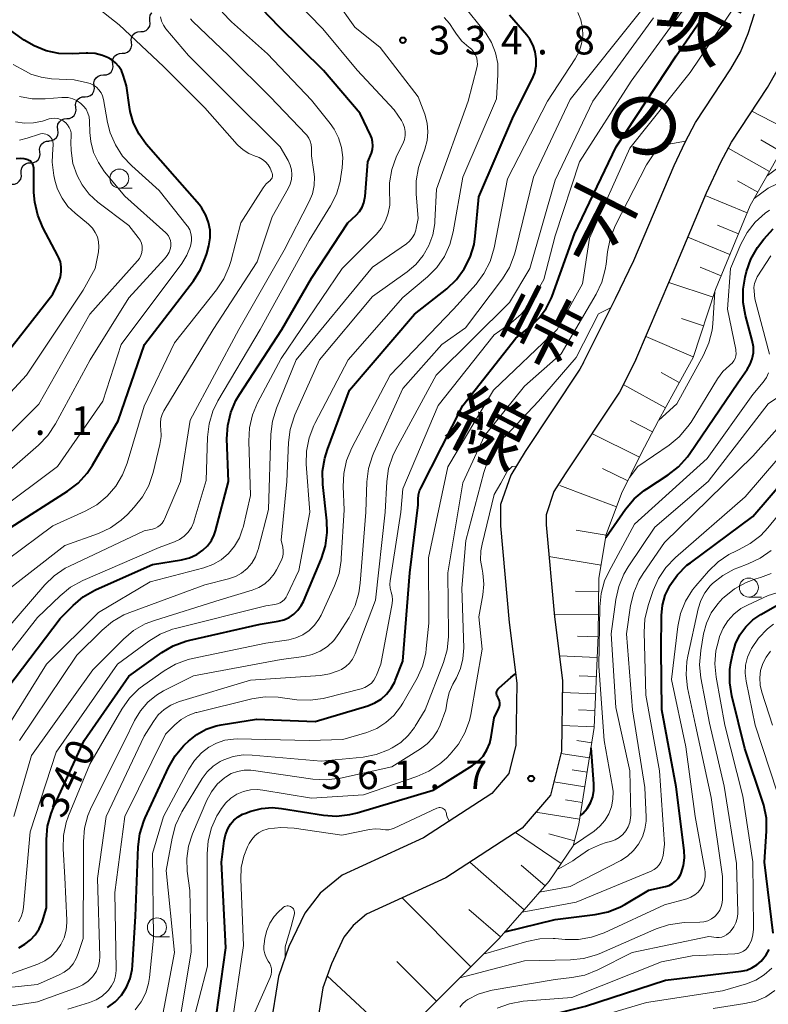
# Model space of a CAD drawing. Units: metres. Extents: x -70000 to -68000, y 22500 to 24000.
# Drawn here: x -68803 to -68705, y 23616 to 23746 of the extents above; entities that cross this region are included whole.
import ezdxf
from ezdxf.enums import TextEntityAlignment as Align

# ---------------------------------------------------------------- set-up
doc = ezdxf.new("R2010")
doc.units = ezdxf.units.M
for name, color, linetype, lineweight in [('210100_道路縁(街区線)', 7, 'Continuous', 30), ('510200_細流', 7, 'Continuous', 30), ('610111_人工斜面(上)', 7, 'Continuous', 30), ('610199_人工斜面(ヒゲ)', 7, 'Continuous', 30), ('633100_広葉樹林', 7, 'Continuous', 13), ('710100_等高線(計曲線)', 7, 'Continuous', 40), ('710200_等高線(主曲線)', 7, 'Continuous', 13), ('731200_図化機測定による標高点', 7, 'Continuous', 40), ('812100_(注記)道路の路線名', 7, 'Continuous', 53)]:
    doc.layers.add(name, color=color, linetype=linetype, lineweight=lineweight)
doc.styles.add('Style-Kanji V', font='MS Gothic.ttf')
doc.styles.add('Style-WORKING', font='MS Gothic.ttf')

msp = doc.modelspace()

# ---------------------------------------------------------------- linework, layer by layer
at = {"layer": '210100_道路縁(街区線)', "linetype": 'Continuous', "lineweight": 30, "flags": 128}
for points in [[(-68729.28, 23700.67), (-68725.04, 23709.07), (-68722.67, 23714.05), (-68717.36, 23726.54), (-68715.92, 23729.6), (-68714.55, 23732.17), (-68709.89, 23739.25), (-68708.65, 23741.42), (-68707.61, 23743.9), (-68706.79, 23746.48)], [(-68722.4, 23700.98), (-68717.8, 23711.76), (-68713.11, 23722.95), (-68711.23, 23726.97), (-68709.81, 23729.61), (-68705.09, 23736.78), (-68703.8, 23739.02)], [(-68729.28, 23700.67), (-68729.73, 23699.78), (-68736.92, 23688.97), (-68738.82, 23685.84), (-68740.15, 23682), (-68740.19, 23679.19), (-68739.03, 23666.48), (-68738.03, 23658.53), (-68738.15, 23650.36), (-68739.08, 23646.63), (-68741.33, 23644.01), (-68750.27, 23638.19), (-68760.96, 23633.28), (-68763.87, 23630.9), (-68765.9, 23628.28), (-68767.96, 23623.9), (-68769.34, 23619.95), (-68771.52, 23606.31)], [(-68722.4, 23700.98), (-68724.54, 23696.75), (-68731.68, 23686.03), (-68733.16, 23683.71), (-68734.17, 23680.63), (-68734.19, 23679.31), (-68733.07, 23667.23), (-68732.03, 23658.86), (-68732.16, 23649.58), (-68733.61, 23643.79), (-68737.34, 23639.45), (-68747.37, 23632.92), (-68757.76, 23628.15), (-68759.55, 23626.69), (-68760.76, 23625.13), (-68762.39, 23621.64), (-68763.5, 23618.47), (-68765.68, 23604.89)]]:
    msp.add_lwpolyline(points, dxfattribs=at)
at = {"layer": '510200_細流', "linetype": 'Continuous', "lineweight": 30, "flags": 128}
for points in [[(-68786.23, 23745.56), (-68786.26, 23745.92), (-68786.18, 23746.28), (-68785.99, 23746.6), (-68785.98, 23746.61)], [(-68787.44, 23744.13), (-68787.08, 23744.15), (-68786.74, 23744.29), (-68786.45, 23744.52), (-68786.26, 23744.84), (-68786.18, 23745.19), (-68786.23, 23745.56)], [(-68788.66, 23742.71), (-68788.7, 23743.08), (-68788.62, 23743.43), (-68788.43, 23743.75), (-68788.15, 23743.98), (-68787.81, 23744.12), (-68787.44, 23744.13)], [(-68789.88, 23741.28), (-68789.51, 23741.3), (-68789.17, 23741.44), (-68788.89, 23741.67), (-68788.7, 23741.99), (-68788.62, 23742.35), (-68788.66, 23742.71)], [(-68791.1, 23739.86), (-68791.14, 23740.22), (-68791.06, 23740.58), (-68790.87, 23740.9), (-68790.59, 23741.13), (-68790.25, 23741.27), (-68789.88, 23741.28)], [(-68792.32, 23738.44), (-68791.95, 23738.45), (-68791.61, 23738.59), (-68791.33, 23738.82), (-68791.14, 23739.14), (-68791.06, 23739.49), (-68791.1, 23739.86)], [(-68793.54, 23737.01), (-68793.58, 23737.38), (-68793.5, 23737.73), (-68793.31, 23738.05), (-68793.03, 23738.28), (-68792.68, 23738.42), (-68792.32, 23738.44)], [(-68794.76, 23735.58), (-68794.39, 23735.6), (-68794.05, 23735.74), (-68793.77, 23735.97), (-68793.58, 23736.29), (-68793.5, 23736.65), (-68793.54, 23737.01)], [(-68795.97, 23734.16), (-68796.01, 23734.53), (-68795.93, 23734.88), (-68795.74, 23735.2), (-68795.46, 23735.43), (-68795.12, 23735.57), (-68794.76, 23735.58)], [(-68797.15, 23732.7), (-68796.79, 23732.73), (-68796.45, 23732.88), (-68796.18, 23733.12), (-68796, 23733.44), (-68795.93, 23733.8), (-68795.98, 23734.17)], [(-68798.33, 23731.24), (-68798.38, 23731.6), (-68798.31, 23731.97), (-68798.13, 23732.29), (-68797.86, 23732.53), (-68797.52, 23732.68), (-68797.15, 23732.7)], [(-68799.5, 23729.78), (-68799.13, 23729.81), (-68798.8, 23729.95), (-68798.52, 23730.2), (-68798.35, 23730.52), (-68798.28, 23730.88), (-68798.33, 23731.24)], [(-68800.68, 23728.32), (-68800.73, 23728.69), (-68800.65, 23729.05), (-68800.46, 23729.36), (-68800.18, 23729.6), (-68799.84, 23729.73), (-68799.47, 23729.75)], [(-68801.9, 23726.9), (-68801.53, 23726.91), (-68801.19, 23727.05), (-68800.91, 23727.29), (-68800.72, 23727.6), (-68800.64, 23727.96), (-68800.68, 23728.32)], [(-68803.13, 23725.49), (-68803.16, 23725.85), (-68803.07, 23726.21), (-68802.87, 23726.52), (-68802.59, 23726.74), (-68802.24, 23726.87), (-68801.87, 23726.87)], [(-68804.4, 23724.1), (-68804.03, 23724.1), (-68803.68, 23724.23), (-68803.4, 23724.46), (-68803.2, 23724.76), (-68803.1, 23725.12), (-68803.13, 23725.49)]]:
    msp.add_lwpolyline(points, dxfattribs=at)
at = {"layer": '610111_人工斜面(上)', "linetype": 'Continuous', "lineweight": 13, "flags": 128}
for points in [[(-68702.66, 23838.31), (-68701.43, 23838.66), (-68700.52, 23838.45), (-68698.75, 23835.27), (-68695.59, 23830.46), (-68691.29, 23822.53), (-68689.97, 23817.25), (-68690.17, 23809.41), (-68691.89, 23794.94), (-68692.55, 23780.41), (-68696.27, 23755.09), (-68697.86, 23740.5), (-68699.76, 23735.12), (-68702.19, 23730.38), (-68707.37, 23721.27), (-68711.91, 23710.26), (-68714.87, 23701.3), (-68717.38, 23696.73)], [(-68717.38, 23696.73), (-68719.42, 23693.02), (-68721.74, 23688.59), (-68724.27, 23683.42), (-68726.28, 23678.04), (-68727.23, 23672.32), (-68727.33, 23664.83), (-68727.86, 23652.68), (-68729.88, 23639.98), (-68730.62, 23637.13), (-68733.78, 23632.49), (-68740.34, 23624.97), (-68751.43, 23613.89)]]:
    msp.add_lwpolyline(points, dxfattribs=at)
at = {"layer": '610199_人工斜面(ヒゲ)', "linetype": 'Continuous', "lineweight": 13, "flags": 128}
for points in [[(-68701.89, 23730.97), (-68707.15, 23733.66)], [(-68703.32, 23728.39), (-68705.98, 23729.9)], [(-68704.83, 23725.73), (-68710.24, 23728.81)], [(-68706.37, 23723.03), (-68709.02, 23724.53)], [(-68707.76, 23720.32), (-68713.26, 23722.59)], [(-68708.89, 23717.57), (-68711.65, 23718.71)], [(-68710.03, 23714.82), (-68715.56, 23717.1)], [(-68711.17, 23712.05), (-68713.95, 23713.19)], [(-68712.24, 23709.25), (-68718.06, 23711.17)], [(-68713.49, 23705.48), (-68716.38, 23706.43)], [(-68714.84, 23701.39), (-68721.08, 23704.07)], [(-68716.68, 23698.01), (-68719.06, 23699.32)], [(-68718.5, 23694.69), (-68724.04, 23697.74)], [(-68720.21, 23691.52), (-68723.07, 23693.02)], [(-68721.91, 23688.23), (-68728.16, 23691.3)], [(-68723.45, 23685.11), (-68726.78, 23686.74)], [(-68724.91, 23681.7), (-68732.39, 23684.49)], [(-68726.29, 23677.96), (-68730.24, 23678.62)], [(-68726.95, 23674.02), (-68733.8, 23675.16)], [(-68727.25, 23670.57), (-68730.32, 23670.61)], [(-68727.3, 23667.5), (-68733.1, 23667.58)], [(-68727.34, 23664.59), (-68730.06, 23664.71)], [(-68727.46, 23661.88), (-68732.43, 23662.1)], [(-68727.57, 23659.4), (-68729.84, 23659.5)], [(-68727.67, 23657.12), (-68732.05, 23657.31)], [(-68727.77, 23654.93), (-68729.92, 23655.03)], [(-68727.86, 23652.78), (-68732.11, 23652.96)], [(-68728.18, 23650.68), (-68730.16, 23650.99)], [(-68728.49, 23648.7), (-68732.23, 23649.29)], [(-68728.79, 23646.83), (-68730.74, 23647.14)], [(-68729.1, 23644.88), (-68733.17, 23645.53)], [(-68729.42, 23642.85), (-68731.62, 23643.2)], [(-68729.77, 23640.65), (-68735.53, 23641.56)], [(-68732.2, 23634.82), (-68738.19, 23638.9)], [(-68730.44, 23637.82), (-68733.84, 23638.7)], [(-68737.05, 23628.75), (-68744.21, 23634.98)], [(-68734.32, 23631.88), (-68737.45, 23634.61)], [(-68744.05, 23621.26), (-68753.09, 23630.3)], [(-68740.17, 23625.17), (-68744.32, 23628.79)], [(-68748.57, 23616.74), (-68753.78, 23621.95)], [(-68753.7, 23611.46), (-68762.94, 23620.07)]]:
    msp.add_lwpolyline(points, dxfattribs=at)
at = {"layer": '633100_広葉樹林', "linetype": 'Continuous', "lineweight": 13}
for p, q in [((-68790.25, 23723.57), (-68788.58, 23723.57)), ((-68707.54, 23669.83), (-68705.87, 23669.83)), ((-68785.31, 23625.18), (-68783.64, 23625.18))]:
    msp.add_line(p, q, dxfattribs=at)
for centre in [(-68790.25, 23724.82), (-68707.54, 23671.08), (-68785.31, 23626.43)]:
    msp.add_circle(centre, 1.25, dxfattribs=at)
at = {"layer": '710100_等高線(計曲線)', "linetype": 'Continuous', "lineweight": 40, "flags": 128}
for points, elevation in [([(-68807, 23655.23), (-68798.02, 23667), (-68796.32, 23668.72), (-68794.99, 23669.84), (-68793.48, 23670.72), (-68793.29, 23670.81), (-68785.89, 23674.11), (-68782.08, 23674.74), (-68781.05, 23675), (-68780.09, 23675.44), (-68779.26, 23676), (-68778.65, 23676.58), (-68778.15, 23677.26), (-68777.78, 23678.02), (-68777.61, 23678.54), (-68775.92, 23685), (-68776.11, 23690.63), (-68776.01, 23692.37), (-68775.62, 23694.07), (-68774.93, 23695.67), (-68774.48, 23696.43), (-68768.88, 23705), (-68765, 23711.71), (-68760.23, 23719), (-68759.15, 23720), (-68758.71, 23720.49), (-68758.36, 23721.04), (-68758.11, 23721.65), (-68757.98, 23722.29), (-68757.96, 23722.47), (-68757.61, 23727), (-68757.14, 23728.16), (-68757, 23728.64), (-68756.94, 23729.13), (-68756.97, 23729.63), (-68757.08, 23730.12), (-68757.21, 23730.45), (-68758.61, 23733.39), (-68763.43, 23739), (-68769.25, 23744.75), (-68775, 23750.77)], 330), ([(-68791.58, 23740.62), (-68792.48, 23741.01), (-68793.42, 23741.25), (-68794.4, 23741.31), (-68794.61, 23741.31), (-68796.46, 23741.2), (-68798.18, 23741.25), (-68799.86, 23741.6), (-68801.46, 23742.24), (-68802.75, 23743.01), (-68806.39, 23745.61), (-68807.7, 23746.39)], 320), ([(-68803.47, 23623.72), (-68802.67, 23624.22), (-68801.93, 23624.78), (-68801.29, 23625.45), (-68800.78, 23626.23), (-68800.41, 23627.13), (-68799.81, 23629), (-68799.82, 23637.99), (-68799.67, 23639.73), (-68799.22, 23641.41), (-68798.91, 23642.17), (-68794.86, 23651), (-68789, 23659.43), (-68784.66, 23662.55), (-68783.16, 23663.43), (-68781.53, 23664.05), (-68781.01, 23664.18), (-68771.75, 23666.25), (-68769.37, 23666.65), (-68768.64, 23666.83), (-68767.95, 23667.15), (-68767.32, 23667.58), (-68766.78, 23668.11), (-68766.34, 23668.73), (-68766.07, 23669.26), (-68763.71, 23674.91), (-68763.18, 23676.57), (-68762.94, 23678.3), (-68762.99, 23679.84), (-68763.5, 23684.63), (-68763.54, 23686.38), (-68763.27, 23688.1), (-68762.92, 23689.23), (-68759.99, 23697), (-68751.47, 23707), (-68747.24, 23710.35), (-68745.97, 23711.54), (-68744.93, 23712.94), (-68744.14, 23714.5), (-68743.64, 23716.17), (-68743.48, 23717.27), (-68743, 23722.41), (-68738.47, 23733), (-68736.02, 23737.88), (-68735.68, 23738.73), (-68735.5, 23739.63), (-68735.47, 23740.54), (-68735.61, 23741.45), (-68735.9, 23742.32), (-68736.33, 23743.13), (-68736.73, 23743.65), (-68739, 23746.3)], 340), ([(-68791.8, 23615.89), (-68790.82, 23616.63), (-68789.98, 23617.53), (-68789.32, 23618.57), (-68788.84, 23619.7), (-68788.57, 23620.91), (-68788.52, 23621.43), (-68788.12, 23627.88), (-68787.77, 23637), (-68787.55, 23638.73), (-68787.03, 23640.4), (-68786.85, 23640.81), (-68783.79, 23647.44), (-68782.93, 23648.95), (-68781.81, 23650.29), (-68781.63, 23650.47), (-68781.18, 23650.9), (-68780.08, 23651.78), (-68778.85, 23652.46), (-68777.51, 23652.91), (-68776.87, 23653.04), (-68772.22, 23653.78), (-68764.53, 23653.47), (-68757.61, 23655.55), (-68756.7, 23655.91), (-68755.87, 23656.42), (-68755.14, 23657.08), (-68754.53, 23657.84), (-68754.07, 23658.71), (-68754, 23658.87), (-68753, 23661.4), (-68752.07, 23673), (-68751, 23681.96), (-68751, 23682.71), (-68750.95, 23683.25), (-68750.81, 23683.77), (-68750.66, 23684.12), (-68745.1, 23695), (-68738.16, 23703.84), (-68736.19, 23705.42), (-68735.07, 23706.5), (-68734.15, 23707.76), (-68733.46, 23709.16), (-68733.38, 23709.38), (-68730.44, 23717.56), (-68724.98, 23729), (-68717.07, 23740.93), (-68713.02, 23746.85)], 350), ([(-68804.45, 23679), (-68797.04, 23683.75), (-68795.66, 23684.81), (-68794.49, 23686.1), (-68793.78, 23687.16), (-68790.41, 23693), (-68786.95, 23703), (-68780.51, 23711.39), (-68779.57, 23712.86), (-68778.91, 23714.47), (-68778.77, 23714.96), (-68778.5, 23716), (-68778.32, 23717.01), (-68778.33, 23718.04), (-68778.52, 23719.06), (-68778.88, 23720.02), (-68779.4, 23720.91), (-68779.74, 23721.35), (-68782.94, 23725.06), (-68786.71, 23729.34), (-68787.66, 23730.65), (-68788.38, 23732.1), (-68788.83, 23733.65), (-68788.93, 23734.22), (-68789.31, 23737), (-68789.74, 23738.42), (-68789.97, 23739.01), (-68790.31, 23739.55), (-68790.74, 23740.02), (-68791.24, 23740.41), (-68791.46, 23740.55), (-68791.58, 23740.62)], 320), ([(-68797.99, 23711.92), (-68797.88, 23712.57), (-68797.89, 23713.23), (-68798, 23713.87), (-68798.23, 23714.49), (-68798.31, 23714.65), (-68800.3, 23718.4), (-68800.98, 23720.01), (-68801.37, 23721.71), (-68801.47, 23722.99), (-68801.5, 23726.2), (-68801.52, 23726.4), (-68801.57, 23726.6), (-68801.66, 23726.78), (-68801.78, 23726.95), (-68801.92, 23727.09), (-68802.09, 23727.21), (-68802.25, 23727.28), (-68802.74, 23727.42), (-68803.25, 23727.47), (-68803.79, 23727.43)], 310), ([(-68726.34, 23677.65), (-68723.75, 23681.38), (-68722.63, 23682.72), (-68721.3, 23683.84), (-68720.96, 23684.07), (-68718.14, 23685.89), (-68716.77, 23686.96), (-68715.6, 23688.25), (-68715.28, 23688.7), (-68709, 23697.99), (-68707.77, 23699.73), (-68707.37, 23700.41), (-68707.1, 23701.15), (-68706.95, 23701.92), (-68706.95, 23702.71), (-68707.09, 23703.52), (-68707.98, 23706.83), (-68708.28, 23708.54), (-68708.28, 23710.28), (-68708.02, 23711.87), (-68707.84, 23712.59), (-68707.26, 23714.23), (-68706.41, 23715.75), (-68705.56, 23716.85), (-68704.33, 23718.2)], 370), ([(-68852.58, 23628.3), (-68848.95, 23635), (-68844.5, 23643), (-68841, 23647.41), (-68839.44, 23650.52), (-68838.53, 23652), (-68837.37, 23653.3), (-68836.01, 23654.39), (-68835.85, 23654.49), (-68833.79, 23655.79), (-68832.4, 23656.85), (-68831.22, 23658.13), (-68830.28, 23659.6), (-68829.81, 23660.64), (-68826.58, 23669), (-68821, 23680.76), (-68814.53, 23691), (-68807.34, 23699), (-68799, 23709.61), (-68798.22, 23711.3), (-68797.99, 23711.92)], 310), ([(-68726.04, 23628.47), (-68724.42, 23629.12), (-68723.82, 23629.44), (-68720.69, 23631.31), (-68718.51, 23631.79), (-68718.02, 23631.95), (-68717.57, 23632.18), (-68717.16, 23632.5), (-68716.81, 23632.87), (-68716.54, 23633.31), (-68716.42, 23633.56), (-68716.12, 23634.55), (-68715.99, 23635.58), (-68716.04, 23636.54), (-68717.11, 23644.89), (-68718.96, 23655), (-68719.06, 23662.94), (-68719.02, 23667.4), (-68718.89, 23668.77), (-68718.52, 23670.09), (-68717.94, 23671.31), (-68717.92, 23671.35), (-68716.91, 23672.77), (-68715.67, 23674), (-68715.22, 23674.34), (-68707, 23680.41), (-68697.9, 23691)], 380), ([(-68704.35, 23625.65), (-68705.47, 23635), (-68705.21, 23639.05), (-68705.24, 23640.79), (-68705.58, 23642.5), (-68705.69, 23642.86), (-68708.05, 23649.95), (-68709.78, 23656.84), (-68710.06, 23658.56), (-68710.03, 23660.3), (-68709.9, 23661.19), (-68709.66, 23662.42), (-68709.3, 23663.68), (-68708.73, 23664.86), (-68707.95, 23665.93), (-68707.01, 23666.84), (-68705.96, 23667.55), (-68702.49, 23669.51)], 390), ([(-68777.49, 23615), (-68776.27, 23623.73), (-68776.82, 23635), (-68776.49, 23637.78), (-68776.32, 23638.59), (-68776.01, 23639.37), (-68775.63, 23640), (-68775.19, 23640.52), (-68774.66, 23640.95), (-68774.06, 23641.29), (-68773.75, 23641.41), (-68772.96, 23641.7), (-68771.58, 23642.05), (-68770.17, 23642.17), (-68768.95, 23642.06), (-68763.44, 23641.18), (-68761.7, 23641.06), (-68759.97, 23641.24), (-68758.99, 23641.48), (-68749, 23644.47), (-68743.87, 23647.68), (-68743.11, 23648.25), (-68742.47, 23648.94), (-68741.95, 23649.74), (-68741.58, 23650.61), (-68741.38, 23651.47), (-68741, 23653.94), (-68740.4, 23655.21), (-68740.31, 23655.44), (-68740.26, 23655.69), (-68740.26, 23655.94), (-68740.3, 23656.19), (-68740.38, 23656.43), (-68740.52, 23656.66), (-68740.6, 23656.8), (-68740.65, 23656.95), (-68740.68, 23657.11), (-68740.68, 23657.28), (-68740.65, 23657.44), (-68740.6, 23657.59), (-68740.52, 23657.73), (-68740.41, 23657.86), (-68740.36, 23657.9), (-68738.83, 23659.24)], 360), ([(-68738.83, 23659.24), (-68738.55, 23659.48), (-68738.18, 23659.72)], 360), ([(-68729.71, 23641.07), (-68729.35, 23641.38), (-68728.79, 23642.04), (-68728.36, 23642.77), (-68728.06, 23643.58), (-68727.9, 23644.42), (-68727.89, 23645.3), (-68728.28, 23650.01)], 370), ([(-68739.59, 23625.83), (-68733, 23627.47), (-68727.74, 23628.11), (-68726.04, 23628.47)], 380), ([(-68741.91, 23605), (-68741.4, 23609.06), (-68741.18, 23610.08), (-68740.78, 23611.04), (-68740.23, 23611.92), (-68739.53, 23612.7), (-68738.7, 23613.33), (-68737.78, 23613.82), (-68736.92, 23614.11), (-68729, 23616.09), (-68718.5, 23619.5), (-68708.56, 23620.67), (-68707.82, 23620.82), (-68707.13, 23621.1), (-68706.49, 23621.49), (-68705.93, 23622), (-68705.73, 23622.21), (-68705.25, 23622.83), (-68704.87, 23623.53)], 390)]:
    msp.add_lwpolyline(points, dxfattribs=dict(at, elevation=elevation))
at = {"layer": '710200_等高線(主曲線)', "linetype": 'Continuous', "lineweight": 13, "flags": 128}
for points, elevation in [([(-68805.87, 23651.27), (-68799.8, 23661), (-68793, 23667.81), (-68786.19, 23671.81), (-68779.17, 23673.69), (-68777.98, 23674.12), (-68776.89, 23674.74), (-68775.92, 23675.55), (-68775.11, 23676.52), (-68774.48, 23677.61), (-68774.05, 23678.79), (-68774, 23678.99), (-68773, 23683.19), (-68773.25, 23690.32), (-68773.16, 23692.06), (-68772.77, 23693.76), (-68772.09, 23695.37), (-68769, 23701.17), (-68760.96, 23713), (-68756.51, 23717.48), (-68755.81, 23718.31), (-68755.28, 23719.25), (-68754.91, 23720.26), (-68754.73, 23721.33), (-68754.73, 23722.42), (-68754.74, 23722.52), (-68754.75, 23724.27), (-68754.46, 23725.99), (-68753.87, 23727.63), (-68753.78, 23727.83), (-68752.98, 23729.45), (-68752.8, 23729.94), (-68752.7, 23730.46), (-68752.69, 23730.99), (-68752.77, 23731.51), (-68752.94, 23732), (-68753.18, 23732.44), (-68754.13, 23733.87), (-68759, 23739.08), (-68763.52, 23744.48), (-68769, 23750.15)], 332), ([(-68774, 23728.59), (-68774.67, 23729.19), (-68774.77, 23729.3), (-68779, 23734.11), (-68784.47, 23739.53), (-68790.26, 23745), (-68796.25, 23749.75)], 322), ([(-68803.51, 23627.17), (-68803.16, 23627.81), (-68802.93, 23628.5), (-68802.84, 23629.1), (-68801.97, 23639), (-68798.57, 23649.43), (-68790.51, 23661), (-68786.36, 23664.05), (-68784.87, 23664.96), (-68783.25, 23665.6), (-68782.87, 23665.7), (-68771, 23668.69), (-68769.83, 23668.84), (-68769.47, 23668.93), (-68769.13, 23669.07), (-68768.81, 23669.27), (-68768.54, 23669.52), (-68768.31, 23669.82), (-68768.18, 23670.07), (-68766.67, 23673.33), (-68765.24, 23681), (-68765.69, 23687.28), (-68765.66, 23689.02), (-68765.33, 23690.73), (-68764.71, 23692.36), (-68764.57, 23692.63), (-68760.19, 23701), (-68753, 23709.19), (-68749.78, 23711.89), (-68748.55, 23713.13), (-68747.55, 23714.56), (-68746.82, 23716.14), (-68746.37, 23717.82), (-68745.11, 23725), (-68740.71, 23735.29), (-68740.51, 23738.49), (-68740.54, 23739.93), (-68740.83, 23741.34), (-68741.35, 23742.68), (-68742.1, 23743.91), (-68742.32, 23744.19), (-68745, 23747.51)], 338), ([(-68803.37, 23651), (-68795.82, 23662.18), (-68792.5, 23665.5), (-68791.17, 23666.62), (-68789.66, 23667.49), (-68788.87, 23667.82), (-68779, 23671.43), (-68775.9, 23672.22), (-68775.01, 23672.52), (-68774.19, 23672.98), (-68773.47, 23673.58), (-68772.85, 23674.29), (-68772.37, 23675.1), (-68772.04, 23675.97), (-68772.01, 23676.1), (-68770.66, 23681.34), (-68770.33, 23691.22), (-68770.12, 23692.95), (-68769.59, 23694.65), (-68767, 23701.02), (-68757, 23713.18), (-68752.54, 23716.26), (-68752.12, 23716.61), (-68751.76, 23717.03), (-68751.49, 23717.5), (-68751.3, 23718.02), (-68751.24, 23718.28), (-68751, 23719.56), (-68751.27, 23722.8), (-68751.27, 23724.54), (-68750.96, 23726.26), (-68750.7, 23727.07), (-68750.11, 23728.7), (-68749.81, 23729.81), (-68749.71, 23730.95), (-68749.8, 23732.1), (-68750.13, 23733.29), (-68751, 23735.58), (-68755.96, 23742.04), (-68759.3, 23744.7), (-68761.8, 23748.2)], 334), ([(-68797, 23615.68), (-68794.19, 23616.54), (-68793.31, 23616.9), (-68792.5, 23617.4), (-68791.8, 23618.04), (-68791.68, 23618.17), (-68791.26, 23618.74), (-68790.95, 23619.38), (-68790.76, 23620.05), (-68790.68, 23620.76), (-68790.68, 23620.9), (-68790.85, 23631), (-68789.55, 23641), (-68784.19, 23651.81), (-68782.96, 23653.04), (-68782.13, 23653.73), (-68781.2, 23654.27), (-68780.18, 23654.64), (-68780.05, 23654.68), (-68772.83, 23656.44), (-68771.11, 23656.7), (-68769.37, 23656.66), (-68769.13, 23656.63), (-68766.94, 23656.34), (-68765.2, 23656.26), (-68763.47, 23656.48), (-68763.1, 23656.57), (-68758.48, 23657.76), (-68757.99, 23657.94), (-68757.54, 23658.19), (-68757.14, 23658.52), (-68756.8, 23658.92), (-68756.54, 23659.37), (-68756.45, 23659.57), (-68755.9, 23661), (-68754.41, 23668.97), (-68754.36, 23669.47), (-68754.4, 23669.97), (-68754.53, 23670.47), (-68754.66, 23670.99), (-68754.71, 23671.53), (-68754.67, 23671.98), (-68753.28, 23681), (-68753, 23684.03), (-68748.34, 23695), (-68741, 23704.28), (-68738.79, 23705.85), (-68737.46, 23706.98), (-68736.35, 23708.32), (-68735.91, 23709.03), (-68734.46, 23711.54), (-68733, 23717.3), (-68729.79, 23727), (-68723, 23737.6), (-68715.97, 23747.31)], 348), ([(-68788.16, 23615.6), (-68787.37, 23616.65), (-68786.79, 23617.81), (-68786.41, 23619.06), (-68786.28, 23619.85), (-68785.77, 23625), (-68785.88, 23636.12), (-68784.47, 23641), (-68781.14, 23647.21), (-68780.38, 23648.37), (-68779.44, 23649.38), (-68778.48, 23650.11), (-68777.47, 23650.65), (-68776.37, 23651.01), (-68775.24, 23651.17), (-68774.75, 23651.18), (-68765.32, 23651), (-68760.9, 23651.1), (-68757.75, 23652.05), (-68756.43, 23652.58), (-68755.23, 23653.33), (-68754.17, 23654.27), (-68753.29, 23655.39), (-68753, 23655.87), (-68751.14, 23659.19), (-68750.43, 23660.77), (-68750, 23662.46), (-68749.92, 23663.07), (-68749.58, 23666.42), (-68749.65, 23675), (-68747.08, 23686.92), (-68741.1, 23697), (-68732.71, 23705), (-68729.41, 23711), (-68728.48, 23717), (-68723.19, 23728.81), (-68715.23, 23738.77), (-68709, 23748.04)], 352), ([(-68810.34, 23617.97), (-68801, 23618.94), (-68798.17, 23620.17), (-68797.48, 23620.55), (-68796.85, 23621.04), (-68796.33, 23621.64), (-68795.91, 23622.32), (-68795.64, 23622.99), (-68795.02, 23624.98), (-68794.97, 23635), (-68794.98, 23637.72), (-68794.84, 23639.45), (-68794.4, 23641.14), (-68793.92, 23642.28), (-68789.52, 23651), (-68788.26, 23653.59), (-68787.49, 23654.88), (-68786.51, 23656.01), (-68785.35, 23656.95), (-68784.43, 23657.49), (-68780.52, 23659.48), (-68769, 23661.62), (-68766, 23662.03), (-68764.9, 23662.28), (-68763.86, 23662.72), (-68762.92, 23663.33), (-68762.09, 23664.1), (-68761.4, 23665.02), (-68760.07, 23667.15), (-68759.28, 23668.7), (-68758.78, 23670.37), (-68758.59, 23671.64), (-68757.85, 23681), (-68757.72, 23684.99), (-68757.52, 23686.73), (-68757.01, 23688.39), (-68756.83, 23688.83), (-68753, 23697.22), (-68747.87, 23703), (-68744.78, 23705.22), (-68739.93, 23711.66), (-68739.01, 23713.14), (-68738.36, 23714.75), (-68738.21, 23715.31), (-68735.85, 23725), (-68731, 23735.19), (-68721.6, 23747)], 344), ([(-68806.38, 23615.81), (-68801, 23616.63), (-68795.78, 23618.53), (-68795.03, 23618.87), (-68794.36, 23619.35), (-68793.77, 23619.93), (-68793.63, 23620.1), (-68793.27, 23620.68), (-68793.01, 23621.32), (-68792.86, 23621.98), (-68792.83, 23622.6), (-68793.13, 23632.87), (-68791.98, 23641), (-68787, 23651.53), (-68785.78, 23653.49), (-68785.14, 23654.34), (-68784.36, 23655.06), (-68783.47, 23655.64), (-68782.49, 23656.06), (-68782.35, 23656.1), (-68773, 23658.9), (-68763.8, 23659.54), (-68762.62, 23659.73), (-68761.49, 23660.12), (-68761.08, 23660.32), (-68760.51, 23660.69), (-68760.02, 23661.14), (-68759.62, 23661.68), (-68759.31, 23662.28), (-68759.28, 23662.35), (-68756.59, 23669.41), (-68755.34, 23681), (-68755.12, 23685.01), (-68754.88, 23686.74), (-68754.33, 23688.39), (-68753.92, 23689.24), (-68748.61, 23699), (-68739, 23708.53), (-68736.33, 23713), (-68733, 23724.61), (-68728.06, 23735), (-68720.05, 23745.95)], 346), ([(-68767.79, 23726.58), (-68768.07, 23727.18), (-68769.14, 23729), (-68776.1, 23735.9), (-68781.18, 23741), (-68784.14, 23744.51), (-68784.46, 23744.98), (-68784.7, 23745.5), (-68784.85, 23746.05)], 324), ([(-68770.78, 23741.22), (-68775.53, 23745.43), (-68776.73, 23746.69)], 328), ([(-68743.67, 23741.44), (-68743.95, 23741.77), (-68744.22, 23742), (-68744.35, 23742.1), (-68745.23, 23742.87), (-68745.95, 23743.78), (-68746.29, 23744.34), (-68746.86, 23745.21), (-68747.57, 23745.97)], 336), ([(-68729.37, 23743.57), (-68729.41, 23744.63), (-68729.63, 23745.67), (-68730.03, 23746.65)], 342), ([(-68807.35, 23663), (-68800.05, 23671.42), (-68798.8, 23672.63), (-68797.35, 23673.61), (-68796.78, 23673.9), (-68787, 23678.54), (-68785.88, 23678.77), (-68785.51, 23678.88), (-68785.18, 23679.05), (-68784.87, 23679.27), (-68784.61, 23679.55), (-68784.4, 23679.87), (-68784.31, 23680.05), (-68782.22, 23685), (-68780.94, 23693.06), (-68774.53, 23705), (-68768.6, 23715.4), (-68765.31, 23721.79), (-68764.89, 23722.82), (-68764.65, 23723.92), (-68764.61, 23725.03), (-68764.68, 23725.72), (-68765, 23727.79), (-68765, 23728.83), (-68765.04, 23729.29), (-68765.16, 23729.72), (-68765.35, 23730.14), (-68765.61, 23730.51), (-68765.72, 23730.63), (-68770.44, 23735.56), (-68775.93, 23741), (-68780.63, 23745.5), (-68780.9, 23745.81)], 326), ([(-68805, 23620.14), (-68800.96, 23621.61), (-68800.05, 23622.03), (-68799.22, 23622.61), (-68798.5, 23623.33), (-68797.92, 23624.16), (-68797.49, 23625.07), (-68797.23, 23626.05), (-68797.14, 23627.06), (-68797.15, 23627.36), (-68797.43, 23633), (-68797.64, 23636.75), (-68797.58, 23638.49), (-68797.23, 23640.19), (-68796.91, 23641.09), (-68794.14, 23647.86), (-68789.93, 23655.1), (-68788.93, 23656.53), (-68787.69, 23657.76), (-68787.03, 23658.26), (-68784.37, 23660.13), (-68782.86, 23661.01), (-68781.22, 23661.61), (-68780.66, 23661.74), (-68771, 23663.75), (-68768, 23664.23), (-68767.04, 23664.47), (-68766.13, 23664.88), (-68765.31, 23665.44), (-68764.6, 23666.13), (-68764.02, 23666.93), (-68763.73, 23667.47), (-68761.98, 23671.29), (-68761.39, 23672.93), (-68761.1, 23674.65), (-68761.09, 23674.88), (-68760.72, 23681.28), (-68760.85, 23684.34), (-68760.77, 23686.08), (-68760.39, 23687.79), (-68759.7, 23689.43), (-68754.66, 23699), (-68746.33, 23707.67), (-68743.38, 23710.95), (-68742.34, 23712.34), (-68741.55, 23713.9), (-68741.01, 23715.7), (-68739.23, 23724.77), (-68733.98, 23735), (-68730.35, 23740.57), (-68729.85, 23741.51), (-68729.52, 23742.52), (-68729.37, 23743.57)], 342), ([(-68808.98, 23657), (-68801, 23667.14), (-68798.04, 23670.01), (-68796.68, 23671.11), (-68795.04, 23672), (-68785, 23676.34), (-68783, 23677.09), (-68782.33, 23677.41), (-68781.72, 23677.84), (-68781.2, 23678.37), (-68780.78, 23678.98), (-68780.47, 23679.66), (-68780.4, 23679.88), (-68778.86, 23685.14), (-68778.67, 23690.86), (-68778.46, 23692.59), (-68777.96, 23694.26), (-68777.29, 23695.62), (-68771.75, 23705), (-68765.31, 23716.69), (-68762.52, 23721.22), (-68761.74, 23722.77), (-68761.24, 23724.44), (-68761.13, 23725.08), (-68760.96, 23726.25), (-68760.89, 23727.57), (-68761.05, 23728.88), (-68761.44, 23730.15), (-68762.04, 23731.33), (-68762.56, 23732.05), (-68765, 23735.1), (-68770.78, 23741.22)], 328), ([(-68804.11, 23641), (-68801.78, 23649), (-68793.73, 23660.27), (-68789.7, 23664.3), (-68788.37, 23665.42), (-68786.86, 23666.29), (-68785.63, 23666.77), (-68777, 23669.48), (-68772.78, 23670.74), (-68771.92, 23671.08), (-68771.14, 23671.56), (-68770.46, 23672.17), (-68769.89, 23672.89), (-68769.59, 23673.41), (-68769, 23674.58), (-68768.83, 23675.01), (-68768.73, 23675.46), (-68768.72, 23675.92), (-68768.78, 23676.37), (-68769, 23677.31), (-68768.24, 23685), (-68768.03, 23690.13), (-68767.81, 23691.86), (-68767.29, 23693.52), (-68767.18, 23693.79), (-68763.96, 23701), (-68757, 23709.34), (-68752.44, 23712.57), (-68751.29, 23713.54), (-68750.32, 23714.7), (-68749.57, 23716.02), (-68749.06, 23717.44), (-68748.81, 23718.93), (-68748.79, 23719.21), (-68748.58, 23723.42), (-68744.42, 23735), (-68743.28, 23739.37), (-68743.21, 23739.8), (-68743.22, 23740.23), (-68743.29, 23740.66), (-68743.45, 23741.07), (-68743.67, 23741.44)], 336), ([(-68780.84, 23716.16), (-68780.76, 23716.64), (-68780.76, 23717.13), (-68780.84, 23717.61), (-68781.01, 23718.08), (-68781.26, 23718.5), (-68781.35, 23718.63), (-68785, 23723.25), (-68788.63, 23726.51), (-68789.82, 23727.78), (-68790.77, 23729.24), (-68791.45, 23730.85), (-68791.79, 23732.2), (-68792.33, 23735.21), (-68792.45, 23735.67), (-68792.65, 23736.1), (-68792.93, 23736.49), (-68793.27, 23736.83), (-68793.66, 23737.1), (-68794.09, 23737.3), (-68794.42, 23737.4), (-68796.2, 23737.8), (-68799.17, 23737.94), (-68800.54, 23738.13), (-68801.86, 23738.55), (-68802.6, 23738.91), (-68804.21, 23739.79)], 318), ([(-68792.18, 23725.71), (-68793.01, 23726.92), (-68793.63, 23728.26), (-68794, 23729.68), (-68794.12, 23730.88), (-68794.16, 23732.38), (-68794.22, 23732.92), (-68794.37, 23733.43), (-68794.61, 23733.92), (-68794.94, 23734.35), (-68795.3, 23734.7), (-68795.81, 23735.05), (-68796.37, 23735.3), (-68796.97, 23735.45), (-68797.58, 23735.49), (-68797.82, 23735.48), (-68800, 23735.3), (-68801.69, 23735.31), (-68803.35, 23735.61)], 316), ([(-68787.36, 23716.32), (-68787.53, 23716.71), (-68787.76, 23717.06), (-68789, 23718.64), (-68793.07, 23721.74), (-68794.21, 23722.78), (-68795.15, 23724.01), (-68795.79, 23725.21), (-68796.34, 23726.82), (-68796.6, 23728.5), (-68796.62, 23729.56), (-68796.58, 23730.42), (-68796.6, 23730.81), (-68796.68, 23731.19), (-68796.83, 23731.55), (-68797.04, 23731.87), (-68797.3, 23732.16), (-68797.61, 23732.4), (-68797.96, 23732.57), (-68798.33, 23732.69), (-68798.71, 23732.74), (-68799.1, 23732.72), (-68799.45, 23732.65), (-68800.36, 23732.37), (-68801.53, 23732.13), (-68802.72, 23732.1), (-68803.9, 23732.27)], 314), ([(-68793.41, 23717.75), (-68793.78, 23718.3), (-68794.24, 23718.77), (-68794.32, 23718.84), (-68796.07, 23720.26), (-68797.01, 23721.17), (-68797.78, 23722.24), (-68798.36, 23723.42), (-68798.67, 23724.45), (-68798.85, 23725.24), (-68799.08, 23726.97), (-68799, 23728.78), (-68798.95, 23729.17), (-68798.94, 23729.41), (-68798.97, 23729.65), (-68799.04, 23729.87), (-68799.15, 23730.09), (-68799.29, 23730.27), (-68799.47, 23730.44), (-68799.67, 23730.56), (-68799.89, 23730.66), (-68800.12, 23730.71), (-68800.36, 23730.72), (-68800.59, 23730.69), (-68800.74, 23730.65), (-68802.36, 23730.11), (-68803.37, 23729.87)], 312), ([(-68784.67, 23614.34), (-68783, 23623.12), (-68784.08, 23633.92), (-68783.33, 23638.16), (-68782.88, 23639.85), (-68782.14, 23641.42), (-68782.02, 23641.63), (-68779.35, 23646), (-68778.71, 23646.87), (-68777.92, 23647.62), (-68777.01, 23648.23), (-68776.54, 23648.46), (-68775.29, 23648.88), (-68773.98, 23649.08), (-68772.81, 23649.07), (-68763.74, 23648.26), (-68758.23, 23648.81), (-68756.52, 23649.13), (-68754.89, 23649.75), (-68754.57, 23649.91), (-68754.39, 23650), (-68753.27, 23650.72), (-68752.29, 23651.63), (-68751.48, 23652.69), (-68751.38, 23652.85), (-68750.09, 23655), (-68747.68, 23661.21), (-68747.19, 23662.89), (-68747, 23664.62), (-68747, 23664.97), (-68747.11, 23673), (-68745.14, 23684.86), (-68742.26, 23691), (-68737, 23697.55), (-68732.21, 23701.79), (-68727.62, 23709.63), (-68726.87, 23711.2), (-68726.41, 23712.88), (-68726.3, 23713.57), (-68726.12, 23715.19), (-68725.78, 23716.9), (-68725.09, 23718.62), (-68721, 23726.61), (-68719.85, 23728.33), (-68719.6, 23728.64), (-68719.3, 23728.9), (-68718.96, 23729.11), (-68718.59, 23729.26), (-68717.59, 23729.43), (-68715.86, 23729.72)], 354), ([(-68805, 23674.71), (-68799, 23679.21), (-68794.73, 23681.12), (-68793.21, 23681.97), (-68791.86, 23683.07), (-68790.72, 23684.39), (-68789.82, 23685.88), (-68789.23, 23687.41), (-68787, 23694.93), (-68783, 23703.23), (-68777.47, 23710.19), (-68776.5, 23711.65), (-68775.81, 23713.25), (-68775.61, 23713.92), (-68774.3, 23719), (-68771.37, 23723.59), (-68770.96, 23724.12), (-68770.45, 23724.58), (-68770.34, 23724.68), (-68770.25, 23724.8), (-68770.18, 23724.93), (-68770.14, 23725.08), (-68770.12, 23725.22), (-68770.12, 23725.37), (-68770.16, 23725.52), (-68770.2, 23725.62), (-68770.45, 23726.17), (-68770.71, 23726.61), (-68771.03, 23727), (-68771.42, 23727.32), (-68771.86, 23727.58), (-68772.24, 23727.72), (-68772.4, 23727.77), (-68773.23, 23728.11), (-68774, 23728.59)], 322), ([(-68806.17, 23669.83), (-68797.39, 23676.61), (-68793, 23678.2), (-68791.42, 23678.94), (-68789.99, 23679.93), (-68789.18, 23680.69), (-68788.29, 23681.62), (-68787.2, 23682.98), (-68786.37, 23684.51), (-68785.79, 23686.21), (-68784.92, 23689.86), (-68784.77, 23690.91), (-68784.8, 23691.96), (-68784.83, 23692.15), (-68784.86, 23692.72), (-68784.8, 23693.28), (-68784.64, 23693.82), (-68784.39, 23694.31), (-68777.92, 23705), (-68772.13, 23713.87), (-68770.19, 23719.81), (-68768.05, 23723.52), (-68767.79, 23724.1), (-68767.62, 23724.71), (-68767.57, 23725.34), (-68767.63, 23725.97), (-68767.79, 23726.58)], 324), ([(-68706.85, 23722.18), (-68705, 23723.56), (-68697, 23727.42)], 366), ([(-68808.66, 23683), (-68800.85, 23689.81), (-68799.65, 23691.06), (-68798.63, 23692.6), (-68794.09, 23701), (-68789, 23709.13), (-68784.3, 23714.26), (-68783.97, 23714.69), (-68783.72, 23715.17), (-68783.55, 23715.68), (-68783.5, 23716), (-68783.49, 23716.34), (-68783.54, 23716.68), (-68783.65, 23717), (-68783.81, 23717.3), (-68784.02, 23717.56), (-68784.14, 23717.67), (-68789.51, 23722.49), (-68792.18, 23725.71)], 316), ([(-68705.15, 23725.18), (-68703.75, 23726.25)], 364), ([(-68723.23, 23685.55), (-68722.13, 23687), (-68718.03, 23689.79), (-68716.68, 23690.9), (-68715.54, 23692.22), (-68715.14, 23692.83), (-68711.66, 23698.5), (-68710.95, 23699.45), (-68710.1, 23700.27), (-68710, 23700.34), (-68709.74, 23700.58), (-68709.53, 23700.86), (-68709.36, 23701.17), (-68709.26, 23701.51), (-68709.21, 23701.85), (-68709.23, 23702.2), (-68709.25, 23702.34), (-68710.33, 23707.67), (-68709.94, 23713), (-68708.58, 23716.19), (-68707.77, 23717.73), (-68706.69, 23719.11), (-68705.4, 23720.28), (-68704.84, 23720.67)], 368), ([(-68850.66, 23626.66), (-68849, 23629.78), (-68843.74, 23641), (-68836.57, 23650.49), (-68835.4, 23651.78), (-68834.03, 23652.86), (-68832.61, 23653.62), (-68831.82, 23653.97), (-68830.66, 23654.6), (-68829.63, 23655.43), (-68828.76, 23656.42), (-68828.07, 23657.55), (-68827.62, 23658.68), (-68825.69, 23665), (-68821, 23675.54), (-68813, 23687.6), (-68802.45, 23699), (-68795, 23710.15), (-68793.42, 23713), (-68793, 23715.21), (-68792.93, 23715.86), (-68792.98, 23716.52), (-68793.14, 23717.16), (-68793.41, 23717.75)], 312), ([(-68808.29, 23687.71), (-68800.81, 23695.19), (-68794.13, 23707), (-68787.85, 23713.99), (-68787.6, 23714.33), (-68787.42, 23714.7), (-68787.3, 23715.09), (-68787.25, 23715.5), (-68787.27, 23715.92), (-68787.36, 23716.32)], 314), ([(-68806.43, 23681), (-68798.36, 23687), (-68792.42, 23695.58), (-68790, 23703), (-68782.06, 23713.65), (-68781.38, 23714.75), (-68780.9, 23715.95), (-68780.84, 23716.16)], 318), ([(-68704.84, 23701.74), (-68706.75, 23709), (-68706.86, 23710.01), (-68706.87, 23710.52), (-68706.8, 23711.02), (-68706.63, 23711.49), (-68706.43, 23711.89), (-68704.66, 23714.67)], 372), ([(-68719.38, 23693.09), (-68717, 23695.22), (-68713.49, 23701.63), (-68712.8, 23703.23), (-68712.38, 23704.92), (-68712.29, 23705.74), (-68712, 23709.98)], 366), ([(-68782.2, 23614.75), (-68780.8, 23623.2), (-68781, 23631.29), (-68781.32, 23633.82), (-68781.38, 23635.47), (-68781.16, 23637.1), (-68780.64, 23638.71), (-68778.76, 23643.13), (-68778.16, 23644.24), (-68777.39, 23645.23), (-68776.45, 23646.07), (-68776.3, 23646.18), (-68775.54, 23646.63), (-68774.71, 23646.93), (-68773.85, 23647.09), (-68772.97, 23647.1), (-68772.63, 23647.06), (-68764.83, 23645.9), (-68763.09, 23645.8), (-68761.19, 23646.03), (-68754.47, 23647.53), (-68750.67, 23649.88), (-68749.79, 23650.53), (-68749.05, 23651.32), (-68748.45, 23652.24), (-68748.1, 23653), (-68747.35, 23655), (-68747.17, 23656.17), (-68746.91, 23657.28), (-68746.42, 23658.39), (-68745.97, 23659.2), (-68745.42, 23660.43), (-68745.1, 23661.72), (-68745.01, 23663.18), (-68745.27, 23671), (-68744.72, 23677.28), (-68742.37, 23686.21), (-68741.78, 23687.85), (-68740.91, 23689.36), (-68739.8, 23690.7), (-68739.52, 23690.97), (-68735.18, 23695.58), (-68730.24, 23701.31), (-68727.3, 23707.03), (-68725.64, 23707.89)], 356), ([(-68730.59, 23637.25), (-68727.88, 23639.09), (-68727.11, 23639.73), (-68726.45, 23640.49), (-68725.94, 23641.35), (-68725.59, 23642.28), (-68725.4, 23643.27), (-68725.39, 23644.27), (-68725.47, 23644.85), (-68726.57, 23651), (-68727.24, 23660.76), (-68727.14, 23668.56), (-68726.96, 23670.29), (-68726.49, 23671.97), (-68725.95, 23673.15), (-68722.58, 23679.42), (-68713, 23688.04), (-68707, 23696.46), (-68705.65, 23698.08), (-68705.24, 23698.67), (-68704.94, 23699.31)], 372), ([(-68732.69, 23634.09), (-68732.18, 23634.28), (-68730.67, 23635.16), (-68730.13, 23635.58), (-68730.07, 23635.63), (-68728.63, 23636.61), (-68727.04, 23637.33), (-68726.3, 23637.56), (-68725.7, 23637.72), (-68725.11, 23637.93), (-68724.58, 23638.24), (-68724.1, 23638.64), (-68723.71, 23639.11), (-68723.4, 23639.64), (-68723.18, 23640.22), (-68723.08, 23640.83), (-68723.06, 23641.23), (-68723.19, 23647), (-68725, 23655.31), (-68725.62, 23665), (-68725.01, 23669.53), (-68724.62, 23671.23), (-68723.95, 23672.84), (-68723.39, 23673.79), (-68719.88, 23679), (-68712.87, 23685), (-68705, 23695.23), (-68703.63, 23696.12)], 374), ([(-68735.05, 23631.04), (-68731, 23631.8), (-68724.38, 23635.21), (-68723.47, 23635.78), (-68722.68, 23636.51), (-68722.02, 23637.35), (-68721.52, 23638.31), (-68721.2, 23639.33), (-68721.05, 23640.39), (-68721.05, 23640.91), (-68721.19, 23644.81), (-68722.84, 23655), (-68723.62, 23665), (-68723.07, 23668.71), (-68722.67, 23670.41), (-68721.98, 23672.01), (-68721.43, 23672.91), (-68718.62, 23677), (-68707, 23688.34), (-68701.31, 23694.74)], 376), ([(-68737.33, 23628.42), (-68730.25, 23629.75), (-68720.39, 23633.82), (-68719.99, 23634.03), (-68719.63, 23634.3), (-68719.33, 23634.63), (-68719.09, 23635.01), (-68718.91, 23635.42), (-68718.81, 23635.88), (-68718.63, 23637.37), (-68719.29, 23647), (-68721.06, 23656.94), (-68721.3, 23665.2), (-68721.2, 23666.94), (-68720.78, 23668.71), (-68720.11, 23670.68), (-68719.41, 23672.28), (-68718.44, 23673.73), (-68717.2, 23675.01), (-68708.01, 23683), (-68699.42, 23693)], 378), ([(-68741, 23683.3), (-68740.13, 23684.78), (-68739.27, 23686.4), (-68738.63, 23686.99), (-68738.11, 23687.02)], 358), ([(-68716.5, 23667.68), (-68715.85, 23669.3), (-68714.93, 23670.78), (-68714.5, 23671.31), (-68712.84, 23673.24), (-68711.59, 23674.45), (-68710.15, 23675.43), (-68709.17, 23675.91), (-68708.88, 23676.03), (-68707.35, 23676.85), (-68705.97, 23677.92), (-68705.04, 23678.92), (-68698.45, 23687)], 382), ([(-68780.84, 23612.92), (-68778.68, 23621.32), (-68778.71, 23633), (-68778.73, 23636.07), (-68778.59, 23637.81), (-68778.15, 23639.5), (-68777.43, 23641.08), (-68777.19, 23641.48), (-68776.84, 23642.04), (-68776.27, 23642.78), (-68775.58, 23643.42), (-68774.8, 23643.93), (-68773.93, 23644.29), (-68773.02, 23644.5), (-68772.08, 23644.55), (-68771.39, 23644.47), (-68765, 23643.39), (-68758.16, 23643.84), (-68751.16, 23646.24), (-68749.57, 23646.94), (-68748.12, 23647.92), (-68747.28, 23648.68), (-68746.78, 23649.19), (-68745.68, 23650.51), (-68744.84, 23652.01), (-68744.26, 23653.63), (-68744.09, 23654.4), (-68742.58, 23663), (-68743, 23667.22), (-68742.48, 23670.13), (-68742.36, 23671.54), (-68742.48, 23672.95), (-68742.59, 23673.48), (-68742.78, 23674.68), (-68742.75, 23675.9), (-68742.59, 23676.8), (-68741, 23683.3)], 358), ([(-68713.32, 23670.39), (-68712.63, 23671.29), (-68712.31, 23671.62), (-68710.98, 23672.68), (-68709.49, 23673.49), (-68708.98, 23673.69), (-68707.61, 23674.2), (-68706.04, 23674.94), (-68704.61, 23675.95)], 384), ([(-68745.52, 23615.93), (-68745.17, 23616.39), (-68744.74, 23616.78), (-68744.48, 23616.96), (-68743.1, 23617.66), (-68741.61, 23618.11), (-68741.28, 23618.17), (-68733, 23619.58), (-68730.8, 23619.82), (-68729.09, 23620.16), (-68727.38, 23620.84), (-68722.88, 23623.12), (-68712.79, 23625.21), (-68711.78, 23625.1), (-68711.44, 23625.1), (-68711.1, 23625.15), (-68710.77, 23625.27), (-68710.47, 23625.44), (-68710.2, 23625.65), (-68710.1, 23625.76), (-68709.87, 23626.02), (-68709.51, 23626.5), (-68709.24, 23627.03), (-68709.07, 23627.61), (-68709, 23628.2), (-68709, 23628.4), (-68709.18, 23634.82), (-68710.79, 23645), (-68712.72, 23653.28), (-68713.85, 23659.2), (-68714.02, 23660.93), (-68713.87, 23662.81), (-68713.48, 23664.98), (-68713.1, 23666.41), (-68712.48, 23667.74), (-68711.63, 23668.95), (-68711, 23669.62), (-68710.78, 23669.83), (-68709.42, 23670.92), (-68707.89, 23671.76), (-68706.64, 23672.21), (-68706, 23672.4), (-68704.63, 23672.93)], 386), ([(-68745.51, 23619.8), (-68737, 23622.02), (-68730.98, 23622.14), (-68729.25, 23622.33), (-68727.57, 23622.81), (-68727.19, 23622.97), (-68719.73, 23626.22), (-68718.08, 23626.77), (-68716.35, 23627.03), (-68715.97, 23627.05), (-68713.97, 23627.09), (-68713.44, 23627.15), (-68712.93, 23627.3), (-68712.46, 23627.53), (-68712.03, 23627.85), (-68711.67, 23628.23), (-68711.37, 23628.67), (-68711.16, 23629.16), (-68711.03, 23629.67), (-68711, 23630.13), (-68711, 23633.1), (-68712.51, 23643.49), (-68714.57, 23653), (-68715.58, 23657.89), (-68715.79, 23659.63), (-68715.69, 23661.37), (-68715.56, 23662.07), (-68714.19, 23668.29), (-68713.85, 23669.38), (-68713.32, 23670.39)], 384), ([(-68712, 23661.05), (-68711.86, 23662.78), (-68711.55, 23664.06), (-68711.38, 23664.63), (-68710.93, 23665.73), (-68710.3, 23666.72), (-68709.51, 23667.6), (-68708.58, 23668.32), (-68707.74, 23668.78), (-68705, 23670.04), (-68703, 23670.66)], 388), ([(-68742.37, 23622.94), (-68742.12, 23623), (-68736.7, 23624.59), (-68734.99, 23624.93), (-68733.25, 23624.97), (-68732.99, 23624.95), (-68731.67, 23624.83), (-68729.92, 23624.82), (-68728.21, 23625.12), (-68726.57, 23625.71), (-68718.62, 23629.38), (-68715.69, 23630.19), (-68715.15, 23630.39), (-68714.65, 23630.69), (-68714.21, 23631.06), (-68713.84, 23631.51), (-68713.56, 23632.01), (-68713.36, 23632.56), (-68713.27, 23633.13), (-68713.27, 23633.71), (-68713.31, 23633.99), (-68714.58, 23641), (-68715.84, 23650.16), (-68717.7, 23659), (-68716.86, 23665.98), (-68716.5, 23667.68)], 382), ([(-68703.81, 23644.19), (-68706.7, 23653), (-68707.9, 23658.76), (-68708.03, 23659.81), (-68707.97, 23660.88), (-68707.72, 23661.92), (-68707.3, 23662.9), (-68707.25, 23663), (-68707.21, 23663.07), (-68706.27, 23664.45), (-68705.1, 23665.65), (-68704.3, 23666.26)], 392), ([(-68704.45, 23653), (-68705.85, 23657.33), (-68706.06, 23658.26), (-68706.11, 23659.22), (-68705.99, 23660.17), (-68705.71, 23661.08), (-68705.28, 23661.93), (-68704.7, 23662.7)], 394), ([(-68740.63, 23615.81), (-68739, 23616.4), (-68737.2, 23616.71), (-68730.79, 23617.21), (-68719, 23621.92), (-68715, 23622.69), (-68709.38, 23622.95), (-68708.99, 23623), (-68708.61, 23623.12), (-68708.26, 23623.3), (-68707.95, 23623.54), (-68707.68, 23623.83), (-68707.54, 23624.04), (-68707.21, 23624.72), (-68707, 23625.44), (-68706.92, 23626.19), (-68706.92, 23626.3), (-68707, 23635.03), (-68708.33, 23643.67), (-68710.69, 23653), (-68711.84, 23659.31), (-68712, 23661.05)], 388), ([(-68775.56, 23613), (-68773.95, 23624.05), (-68774.3, 23632.77), (-68774.23, 23634.29), (-68773.9, 23635.78), (-68773.4, 23637), (-68773.19, 23637.44), (-68772.86, 23637.97), (-68772.45, 23638.45), (-68771.96, 23638.84), (-68771.4, 23639.14), (-68770.81, 23639.34), (-68770.71, 23639.36), (-68769.03, 23639.57), (-68767.27, 23639.47), (-68761, 23638.54), (-68757.39, 23639.27), (-68756.66, 23639.36), (-68755.93, 23639.31), (-68755.72, 23639.28), (-68755.28, 23639.23), (-68754.83, 23639.26), (-68754.39, 23639.36), (-68754.12, 23639.47), (-68748.52, 23642.1), (-68748.38, 23642.15), (-68748.23, 23642.17), (-68748.08, 23642.17), (-68747.93, 23642.15), (-68747.78, 23642.1), (-68747.65, 23642.02), (-68747.53, 23641.92), (-68747.44, 23641.81), (-68747.36, 23641.67), (-68747.31, 23641.53), (-68747.28, 23641.38), (-68747.28, 23641.23), (-68747.16, 23640.94), (-68746.91, 23640.38)], 362), ([(-68770.32, 23620.22), (-68770.26, 23620.59), (-68770.27, 23620.96), (-68770.34, 23621.33), (-68770.48, 23621.68), (-68770.68, 23622), (-68770.95, 23622.45), (-68771.14, 23622.94), (-68771.25, 23623.46), (-68771.26, 23623.98), (-68771.23, 23624.23), (-68771.12, 23625), (-68770.88, 23626.02), (-68770.46, 23626.98), (-68769.89, 23627.86), (-68769.39, 23628.42), (-68768.79, 23629), (-68768.67, 23629.1), (-68768.53, 23629.18), (-68768.38, 23629.23), (-68768.22, 23629.26), (-68768.06, 23629.26), (-68767.91, 23629.23), (-68767.76, 23629.17), (-68767.62, 23629.09), (-68767.5, 23628.99), (-68767.39, 23628.87), (-68767.32, 23628.73), (-68767.26, 23628.58), (-68767.24, 23628.42), (-68767.24, 23628.26), (-68767.25, 23628.19), (-68767.69, 23626.54), (-68768.48, 23623.87), (-68768.46, 23622.48)], 364), ([(-68739.13, 23608.74), (-68738.97, 23609.4), (-68738.69, 23610.01), (-68738.3, 23610.57), (-68737.83, 23611.05), (-68737.28, 23611.44), (-68736.68, 23611.73), (-68736.6, 23611.76), (-68732.98, 23613.02), (-68721, 23616.55), (-68711, 23618.07), (-68707.84, 23619.02), (-68706.63, 23619.5), (-68705.51, 23620.19), (-68704.54, 23621.06)], 392), ([(-68775, 23609.53), (-68770.44, 23619.86), (-68770.32, 23620.22)], 364), ([(-68706.64, 23616.75), (-68705.32, 23617.32), (-68704.11, 23618.12)], 394), ([(-68712.22, 23615.78), (-68708.05, 23616.41), (-68706.64, 23616.75)], 394)]:
    msp.add_lwpolyline(points, dxfattribs=dict(at, elevation=elevation))
at = {"layer": '731200_図化機測定による標高点', "linetype": 'Continuous', "lineweight": 40}
for centre in [(-68753, 23743, 334.83), (-68736.14, 23645.98, 361.69)]:
    msp.add_circle(centre, 0.375, dxfattribs=at)

# ---------------------------------------------------------------- texts
at = {"layer": '710100_等高線(計曲線)', "linetype": 'Continuous', "lineweight": 40, "style": 'Style-WORKING'}
for s, p in [('0', (-68794.42, 23647.35, -10)), ('4', (-68796.01, 23643.95, -10)), ('3', (-68797.59, 23640.55, -10))]:
    msp.add_text(s, height=3.75, rotation=65, dxfattribs=at).set_placement(p)
at = {"layer": '731200_図化機測定による標高点', "linetype": 'Continuous', "lineweight": 40, "style": 'Style-WORKING'}
for s, p in [('3', (-68749.62, 23741.13, -10)), ('3', (-68744.87, 23741.13, -10)), ('4', (-68740.12, 23741.13, -10)), ('8', (-68730.62, 23741.13, -10)), ('.', (-68735.37, 23741.13, -10)), ('1', (-68796.62, 23691.13, -10)), ('.', (-68801.37, 23691.13, -10)), ('3', (-68763.76, 23644.6, -10)), ('6', (-68759.01, 23644.6, -10)), ('1', (-68754.26, 23644.6, -10)), ('7', (-68744.76, 23644.6, -10)), ('.', (-68749.51, 23644.6, -10))]:
    msp.add_text(s, height=3.75, dxfattribs=at).set_placement(p)
at = {"layer": '812100_(注記)道路の路線名', "linetype": 'Continuous', "lineweight": 40, "style": 'Style-Kanji V'}
for s, p in [('坂', (-68717.23, 23751.04)), ('の', (-68724.04, 23737.67)), ('下', (-68730.85, 23724.31)), ('峠', (-68737.66, 23710.94)), ('線', (-68744.47, 23697.58))]:
    msp.add_text(s, height=7.5, rotation=333, dxfattribs=at).set_placement(p, align=Align.TOP_LEFT)

doc.saveas('drawing.dxf')
